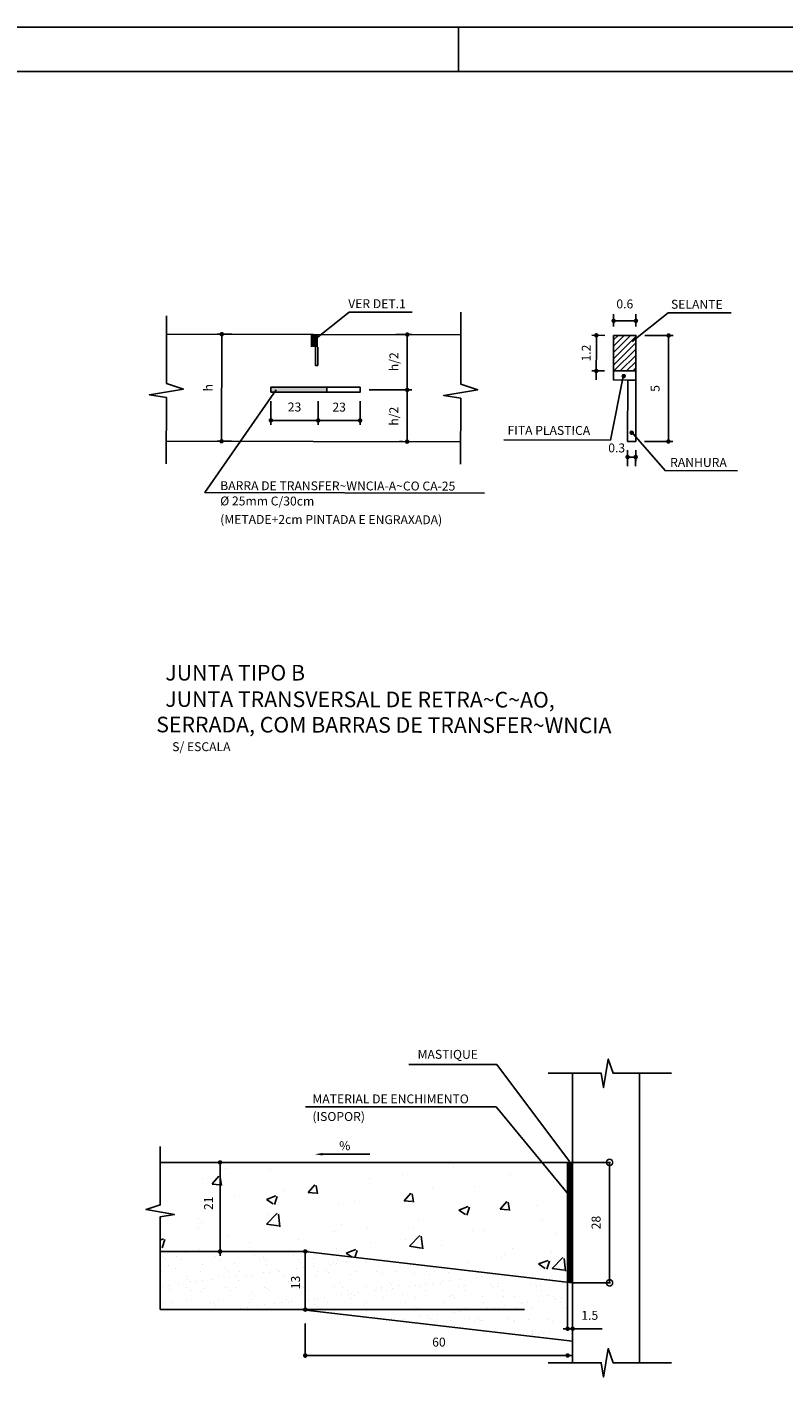
# Model space of a CAD drawing. Extents: x 47507 to 48348, y 98794 to 99388.
# Drawn here: x 47751 to 47920, y 99085 to 99388 of the extents above; entities that cross this region are included whole.
import ezdxf
from ezdxf.enums import TextEntityAlignment as Align

# ---------------------------------------------------------------- set-up
doc = ezdxf.new("R2010")
doc.units = 0
doc.header["$LTSCALE"] = 5
doc.header["$MEASUREMENT"] = 0
doc.linetypes.add('LIN0', pattern=[0])
doc.layers.get('0').update_dxf_attribs({"linetype": 'LIN0'})
doc.layers.get('DEFPOINTS').update_dxf_attribs({"linetype": 'LIN0'})
for name, color, linetype in [('DIM', 1, 'CONTINUOUS'), ('FORM2', 2, 'CONTINUOUS'), ('FORM6', 6, 'CONTINUOUS'), ('P-DIM', 1, 'CONTINUOUS'), ('PENA1', 1, 'CONTINUOUS'), ('PENA2', 2, 'CONTINUOUS'), ('PENA3', 3, 'CONTINUOUS'), ('PENA4', 3, 'CONTINUOUS'), ('PENA5', 2, 'CONTINUOUS')]:
    doc.layers.add(name, color=color, linetype=linetype)
doc.styles.add('SIMP', font='SIMPLEX', dxfattribs={"bigfont": 'SIMP'})

# ---------------------------------------------------------------- blocks, each defined once
blk = doc.blocks.new('DOT')
at = {"layer": 'DIM', "color": 0, "linetype": 'BYBLOCK'}
blk.add_line((-0.5, 0), (-1, 0), dxfattribs=at)
at = {"layer": 'DIM', "color": 0, "linetype": 'BYBLOCK', "const_width": 0.5}
blk.add_lwpolyline([(-0.25, 0, 1), (0.25, 0, 1)], format="xyb", close=True, dxfattribs=at)
blk = doc.blocks.new('*X7')
at = {"color": 0}
for p, q in [((-4446053.02, -10686515.03), (-4446051.98, -10686513.98)), ((-4446053.02, -10686514.76), (-4446052.25, -10686513.98)), ((-4446053.02, -10686514.5), (-4446052.51, -10686513.98)), ((-4446053.02, -10686514.23), (-4446052.78, -10686513.98)), ((-4446053.02, -10686515.29), (-4446051.91, -10686514.17)), ((-4446053.02, -10686515.56), (-4446051.91, -10686514.44)), ((-4446053.02, -10686515.82), (-4446051.91, -10686514.7)), ((-4446053.02, -10686516.09), (-4446051.91, -10686514.97)), ((-4446053.02, -10686516.35), (-4446051.91, -10686515.23)), ((-4446053.02, -10686516.62), (-4446051.91, -10686515.5)), ((-4446053.02, -10686516.88), (-4446051.91, -10686515.76)), ((-4446053.02, -10686517.15), (-4446051.91, -10686516.03)), ((-4446053.02, -10686517.41), (-4446051.91, -10686516.29)), ((-4446053.02, -10686517.68), (-4446051.91, -10686516.56)), ((-4446053.02, -10686517.94), (-4446051.91, -10686516.83)), ((-4446053.02, -10686518.21), (-4446051.91, -10686517.09)), ((-4446053.02, -10686518.47), (-4446051.91, -10686517.36)), ((-4446053.02, -10686518.74), (-4446051.91, -10686517.62)), ((-4446053.02, -10686519), (-4446051.91, -10686517.89)), ((-4446053.02, -10686519.27), (-4446051.91, -10686518.15)), ((-4446053.02, -10686519.54), (-4446051.91, -10686518.42)), ((-4446053.02, -10686519.8), (-4446051.91, -10686518.68)), ((-4446053.02, -10686520.07), (-4446051.91, -10686518.95)), ((-4446053.02, -10686520.33), (-4446051.91, -10686519.21)), ((-4446053.02, -10686520.6), (-4446051.91, -10686519.48)), ((-4446053.02, -10686520.86), (-4446051.91, -10686519.74)), ((-4446053.02, -10686521.13), (-4446052.92, -10686521.02)), ((-4446053.02, -10686521.39), (-4446052.81, -10686521.18)), ((-4446053.02, -10686521.66), (-4446052.7, -10686521.34)), ((-4446053.02, -10686522.72), (-4446051.91, -10686521.6)), ((-4446053.02, -10686521.92), (-4446052.74, -10686521.64)), ((-4446053.02, -10686522.19), (-4446052.67, -10686521.83)), ((-4446053.02, -10686522.98), (-4446051.91, -10686521.86)), ((-4446053.02, -10686522.45), (-4446052.48, -10686521.91)), ((-4446053.02, -10686523.25), (-4446051.91, -10686522.13)), ((-4446053.02, -10686523.51), (-4446051.91, -10686522.39)), ((-4446053.02, -10686523.78), (-4446051.91, -10686522.66)), ((-4446052.92, -10686521.02), (-4446051.91, -10686520.01)), ((-4446052.81, -10686521.18), (-4446051.91, -10686520.27)), ((-4446052.7, -10686521.34), (-4446051.91, -10686520.54)), ((-4446052.4, -10686521.3), (-4446051.91, -10686520.8)), ((-4446052.27, -10686521.43), (-4446051.91, -10686521.07)), ((-4446052.23, -10686521.65), (-4446051.91, -10686521.33)), ((-4446053.02, -10686524.04), (-4446051.91, -10686522.92)), ((-4446053.02, -10686524.31), (-4446051.91, -10686523.19)), ((-4446053.02, -10686524.57), (-4446051.91, -10686523.45)), ((-4446053.02, -10686524.84), (-4446051.91, -10686523.72)), ((-4446053.02, -10686525.1), (-4446051.91, -10686523.98)), ((-4446053.02, -10686525.37), (-4446051.91, -10686524.25)), ((-4446053.02, -10686525.63), (-4446051.91, -10686524.51)), ((-4446053.02, -10686525.9), (-4446051.91, -10686524.78)), ((-4446053.02, -10686526.16), (-4446051.91, -10686525.05)), ((-4446053.02, -10686526.43), (-4446051.91, -10686525.31)), ((-4446053.02, -10686526.69), (-4446051.91, -10686525.58)), ((-4446053.02, -10686526.96), (-4446051.91, -10686525.84)), ((-4446053.02, -10686527.23), (-4446051.91, -10686526.11)), ((-4446053.02, -10686527.49), (-4446051.91, -10686526.37)), ((-4446053.02, -10686527.76), (-4446051.91, -10686526.64)), ((-4446053.02, -10686528.02), (-4446051.91, -10686526.9)), ((-4446053.02, -10686528.29), (-4446051.91, -10686527.17)), ((-4446053.02, -10686528.55), (-4446051.91, -10686527.43)), ((-4446053.02, -10686528.82), (-4446051.91, -10686527.7)), ((-4446053.02, -10686529.08), (-4446051.91, -10686527.96)), ((-4446053.02, -10686529.35), (-4446051.91, -10686528.23)), ((-4446053.02, -10686529.61), (-4446051.91, -10686528.49)), ((-4446053.02, -10686529.88), (-4446051.91, -10686528.76)), ((-4446053.02, -10686530.14), (-4446051.91, -10686529.02)), ((-4446053.02, -10686530.41), (-4446051.91, -10686529.29)), ((-4446053.02, -10686530.67), (-4446051.91, -10686529.55)), ((-4446053.02, -10686530.94), (-4446051.91, -10686529.82)), ((-4446053.02, -10686531.2), (-4446051.91, -10686530.08)), ((-4446053.02, -10686531.47), (-4446051.91, -10686530.35)), ((-4446053.02, -10686531.73), (-4446051.91, -10686530.61)), ((-4446053.02, -10686532), (-4446051.91, -10686530.88)), ((-4446053.02, -10686532.26), (-4446051.91, -10686531.14)), ((-4446053.02, -10686532.53), (-4446051.91, -10686531.41)), ((-4446053.02, -10686532.79), (-4446051.91, -10686531.67)), ((-4446053.02, -10686533.06), (-4446051.91, -10686531.94)), ((-4446053.02, -10686533.32), (-4446051.91, -10686532.2)), ((-4446053.02, -10686533.59), (-4446051.91, -10686532.47)), ((-4446053.02, -10686533.85), (-4446051.91, -10686532.74)), ((-4446053.02, -10686534.12), (-4446051.91, -10686533)), ((-4446053.02, -10686534.38), (-4446051.91, -10686533.27)), ((-4446053.02, -10686534.65), (-4446051.91, -10686533.53)), ((-4446053.02, -10686534.91), (-4446051.91, -10686533.8)), ((-4446053.02, -10686535.18), (-4446051.91, -10686534.06)), ((-4446053.02, -10686535.45), (-4446051.91, -10686534.33)), ((-4446053.02, -10686535.71), (-4446051.91, -10686534.59)), ((-4446053.02, -10686535.98), (-4446051.91, -10686534.86)), ((-4446053.02, -10686536.24), (-4446051.91, -10686535.12)), ((-4446053.02, -10686536.51), (-4446051.91, -10686535.39)), ((-4446053.02, -10686536.77), (-4446051.91, -10686535.65)), ((-4446053.02, -10686537.04), (-4446051.91, -10686535.92)), ((-4446053.02, -10686537.3), (-4446051.91, -10686536.18)), ((-4446053.02, -10686537.57), (-4446051.91, -10686536.45)), ((-4446053.02, -10686537.83), (-4446051.91, -10686536.71)), ((-4446053.02, -10686538.1), (-4446051.91, -10686536.98)), ((-4446053.02, -10686538.36), (-4446051.91, -10686537.24)), ((-4446053.02, -10686538.63), (-4446051.91, -10686537.51)), ((-4446053.02, -10686538.89), (-4446051.91, -10686537.77)), ((-4446053.02, -10686539.16), (-4446051.91, -10686538.04)), ((-4446053.02, -10686539.42), (-4446051.91, -10686538.3)), ((-4446053.02, -10686539.69), (-4446051.91, -10686538.57)), ((-4446053.02, -10686539.95), (-4446051.91, -10686538.83)), ((-4446053.02, -10686540.22), (-4446051.91, -10686539.1)), ((-4446053.02, -10686540.48), (-4446051.91, -10686539.36)), ((-4446053.02, -10686540.75), (-4446051.91, -10686539.63)), ((-4446052.88, -10686540.87), (-4446051.91, -10686539.89)), ((-4446052.64, -10686540.9), (-4446051.91, -10686540.16)), ((-4446052.41, -10686540.92), (-4446051.91, -10686540.42)), ((-4446052.17, -10686540.95), (-4446051.91, -10686540.69)), ((-4446051.93, -10686540.98), (-4446051.91, -10686540.96))]:
    blk.add_line(p, q, dxfattribs=at)
blk = doc.blocks.new('_DOTSMALL')
at = {"color": 0, "linetype": 'BYBLOCK', "const_width": 0.5}
blk.add_lwpolyline([(-0.0625, 0, 1), (0.0625, 0, 1)], format="xyb", close=True, dxfattribs=at)

msp = doc.modelspace()

# ---------------------------------------------------------------- hatches: boundary and pattern name
at = {"layer": 'P-DIM'}
h = msp.add_hatch(dxfattribs=at)
h.set_pattern_fill('AR-SAND', color=256, scale=2.8, style=0)
h.set_pattern_definition([(37.5, (-95.0863, 0), (-0.1763814, 5.39510655), [0, -4.256, 0, -4.76, 0, -4.55]), (7.5, (-95.086, 0), (4.95537477, 7.902009), [0, -2.296, 0, -3.836, 0, -1.47]), (327.5, (-98.5303, 0), (8.71959721, 0.01584535), [0, -1.4, 0, -5.04, 0, -6.58]), (317.5, (-98.53, 0), (8.4171545, 2.4574916), [0, -0.7, 0, -3.304, 0, -3.78])])
h.paths.add_polyline_path([(47813.22671, 99113.11705, -0.327380565), (47812.98827, 99112.94218, -0.367835691), (47812.7415, 99113.15213), (47794.14293, 99113.15213, -0.414213562), (47793.89293, 99112.90213, -0.414213562), (47793.64293, 99113.15213), (47780.47154, 99113.15213), (47780.47154, 99100.15213), (47812.51903, 99100.15213), (47812.73827, 99100.15213, -0.414213562), (47812.98827, 99100.40213, -0.571187127), (47813.20705, 99100.03117), (47872.92598, 99093.06396), (47872.92598, 99095.61824, -0.414213562), (47872.67598, 99095.86824), (47872.05684, 99095.86824, -1), (47871.55684, 99095.86824, -0.414213562), (47871.80684, 99096.11824), (47871.80684, 99102.02082), (47871.80684, 99106.2827)])
h.paths.add_polyline_path([(47872.92598, 99106.15213), (47871.80684, 99106.2827), (47871.80684, 99099.23522), (47871.80684, 99096.11824, -0.414213562), (47872.05684, 99095.86824), (47872.67598, 99095.86824, -0.414213562), (47872.92598, 99096.11824)], flags=17)
h.paths.add_polyline_path([(47812.57165, 99104.29875), (47812.57165, 99108.15589), (47809.57165, 99108.15589), (47809.57165, 99104.29875)], flags=24)
at = {"layer": 'PENA1'}
h = msp.add_hatch(dxfattribs=at)
h.set_pattern_fill('AR-CONC', color=256, scale=3, style=0)
h.set_pattern_definition([(50, (-152677.05, -300123.355), (21.5178055, -1.88256405), [2.25, -24.75]), (355, (-152677.05, -300123.355), (-4.16254, 22.565764), [1.8, -19.8]), (100.4514, (-152675.257, -300123.512), (17.35528145, 20.6831863), [1.9122057, -21.0342634]), (46.1842, (-152677.05, -300117.355), (32.0172315, -4.9655704), [3.375, -37.125]), (96.6356, (-152674.382, -300117.77), (28.0398812, 29.2235361), [2.8683086, -31.55139]), (351.1842, (-152677.05, -300117.355), (28.0398584, 29.223558), [2.7, -29.7]), (21, (-152674.05, -300118.855), (17.90721156, -12.0785667), [2.25, -24.75]), (326, (-152674.05, -300118.855), (7.29946, 21.7545014), [1.8, -19.8]), (71.4514, (-152672.558, -300119.862), (25.2066789, 9.6759149), [1.9122057, -21.0342634]), (37.5, (-152677.0505, -300123.355), (0.36479566, 9.98681561), [0, -19.56, 0, -20.1, 0, -19.875]), (7.5, (-152677.05, -300123.355), (7.89208612, 11.83235136), [0, -11.46, 0, -19.11, 0, -7.575]), (327.5, (-152683.7405, -300123.355), (16.01467309, -0.67664615), [0, -7.5, 0, -23.4, 0, -31.05]), (317.5, (-152686.74, -300123.355), (17.4955851, 3.00314947), [0, -9.75, 0, -15.54, 0, -22.05])])
edge = h.paths.add_edge_path()
edge.add_arc((47793.89293, 99133.15213), 0.25, -90, 0, ccw=False)
edge.add_arc((47793.89293, 99133.15213), 0.25, 180, 270, ccw=False)
edge.add_line((47793.64293, 99133.15213), (47780.47154, 99133.15213))
edge.add_line((47780.47154, 99133.15213), (47780.47154, 99123.61764))
edge.add_line((47780.47154, 99123.61764), (47777.29007, 99122.55643))
edge.add_line((47777.29007, 99122.55643), (47783.65302, 99121.49522))
edge.add_line((47783.65302, 99121.49522), (47780.47154, 99120.96462))
edge.add_line((47780.47154, 99120.96462), (47780.47154, 99113.15213))
edge.add_line((47780.47154, 99113.15213), (47793.64293, 99113.15213))
edge.add_arc((47793.89293, 99113.15213), 0.25, 175.4055865, 180, ccw=False)
edge.add_arc((47793.89293, 99113.19218), 0.25, 90, 184.5944136, ccw=False)
edge.add_arc((47793.89293, 99113.19218), 0.25, -4.5944135, 90, ccw=False)
edge.add_arc((47793.89293, 99113.15213), 0.25, 0, 4.5944136, ccw=False)
edge.add_line((47794.14293, 99113.15213), (47812.7415, 99113.15213))
edge.add_arc((47812.98827, 99113.19218), 0.25, 89.9998907, 189.2187066, ccw=False)
edge.add_arc((47812.98827, 99113.19218), 0.25, -17.4902426, 89.9999454, ccw=False)
edge.add_line((47813.22671, 99113.11705), (47871.80684, 99106.2827))
edge.add_line((47871.80684, 99106.2827), (47871.80684, 99115.84179))
edge.add_ellipse((47872.2634, 99128.28756), major_axis=(0, -12.47399), ratio=0.544479865, start_angle=247.0469081, end_angle=356.1456253, ccw=False)
edge.add_line((47866.00931, 99133.15213), (47794.14293, 99133.15213))
edge = h.paths.add_edge_path()
edge.add_ellipse((47872.2634, 99128.28756), major_axis=(0, -12.47399), ratio=0.544479865, start_angle=247.0469081, end_angle=356.1456253)
edge.add_line((47871.80684, 99115.84179), (47871.80684, 99126.13924))
edge.add_line((47871.80684, 99126.13924), (47866.03985, 99133.15213))
edge.add_line((47866.03985, 99133.15213), (47866.00931, 99133.15213))
h.paths.add_polyline_path([(47871.80684, 99126.13924), (47871.80684, 99133.15213), (47866.03985, 99133.15213)], flags=17)
h.paths.add_polyline_path([(47793.05798, 99122.3044), (47793.05798, 99125.68536), (47790.05798, 99125.68536), (47790.05798, 99122.3044)], flags=24)

# ---------------------------------------------------------------- linework, layer by layer
at = {"color": 1, "linetype": 'BYBLOCK'}
for p, q in [((47827.48924, 99134.97844), (47816.92447, 99134.97844)), ((47873.02598, 99133.15213), (47881.39527, 99133.15213)), ((47881.21527, 99106.15213), (47881.21527, 99133.15213)), ((47873.02598, 99106.15213), (47881.39527, 99106.15213))]:
    msp.add_line(p, q, dxfattribs=at)
msp.add_solid([(47816.92447, 99134.67844), (47816.92447, 99135.27844), (47815.12447, 99134.97844)], dxfattribs=at)
at = {"layer": 'DEFPOINTS', "color": 0, "linetype": 'BYBLOCK'}
for p in [(47872.92598, 99133.15213), (47881.21527, 99133.15213), (47872.92598, 99106.15213)]:
    msp.add_point(p, dxfattribs=at)
at = {"layer": 'FORM2'}
for p, q in [((47506.853, 99387.65886, -16.294), (48347.853, 99387.65825, -16.294)), ((47847.353, 99387.65862, -16.294), (47847.35299, 99377.65862, -16.294))]:
    msp.add_line(p, q, dxfattribs=at)
at = {"layer": 'FORM6'}
msp.add_line((48337.85258, 99377.65826, -16.294), (47531.85258, 99377.65826, -16.294), dxfattribs=at)
at = {"layer": 'PENA1', "linetype": 'CONTINUOUS'}
for p, q in [((47882.07352, 99321.79888), (47887.26768, 99321.78868)), ((47882.12229, 99320.53468), (47882.12778, 99323.32544)), ((47887.12228, 99320.52486), (47887.12777, 99323.31562)), ((47796.49869, 99318.7922), (47793.27426, 99318.79854)), ((47794.22908, 99295.79662), (47794.2723, 99317.79658)), ((47835.8486, 99307.30974), (47835.86904, 99317.71487)), ((47880.11837, 99318.53861), (47877.24787, 99318.54425)), ((47878.2459, 99317.54229), (47878.22822, 99308.5423)), ((47882.10809, 99313.30532), (47887.11791, 99318.29549)), ((47882.11087, 99314.71953), (47885.93351, 99318.52719)), ((47882.11365, 99316.13375), (47884.5193, 99318.52997)), ((47882.11643, 99317.54796), (47883.10509, 99318.53274)), ((47889.11835, 99318.52093), (47895.44144, 99318.50851)), ((47894.43948, 99317.51048), (47894.39674, 99295.7515)), ((47882.10254, 99310.4769), (47887.11235, 99315.46707)), ((47882.10532, 99311.89111), (47887.11513, 99316.88128)), ((47883.60189, 99310.55893), (47887.10957, 99314.05286)), ((47885.0161, 99310.55615), (47887.10679, 99312.63865)), ((47880.10271, 99310.5658), (47877.23221, 99310.57144)), ((47880.10271, 99310.5658), (47877.23221, 99310.57144)), ((47886.43031, 99310.55337), (47887.10402, 99311.22444)), ((47827.2919, 99306.32655), (47836.84663, 99306.30778)), ((47827.2919, 99306.32655), (47836.84663, 99306.30778)), ((47835.82582, 99295.71491), (47835.84467, 99305.30975)), ((47805.28691, 99303.8102), (47805.27646, 99298.48909)), ((47815.89898, 99303.78935), (47815.88853, 99298.46824)), ((47815.89898, 99303.78935), (47815.88853, 99298.46824)), ((47825.28687, 99303.77091), (47825.27642, 99298.4498)), ((47806.27842, 99299.48712), (47814.8905, 99299.47021)), ((47816.89049, 99299.46628), (47824.27839, 99299.45177)), ((47796.45155, 99294.79225), (47793.22712, 99294.79858)), ((47889.07168, 99294.76196), (47895.39477, 99294.74954)), ((47885.2217, 99291.25927), (47887.20771, 99291.25537)), ((47885.25905, 99292.76944), (47885.25202, 99289.19054)), ((47887.06776, 99292.76589), (47887.06073, 99289.18699))]:
    msp.add_line(p, q, dxfattribs=at)
at = {"layer": 'PENA1'}
for p, q in [((47836.23301, 99155.08356), (47855.9706, 99155.08356)), ((47855.9706, 99155.08356), (47872.21937, 99133.32627)), ((47813.06032, 99145.58161), (47855.81856, 99145.58161)), ((47855.81856, 99145.58161), (47872.34665, 99125.48281)), ((47794.57054, 99113.19218), (47793.39293, 99113.19218)), ((47813.66588, 99113.19218), (47812.48827, 99113.19218)), ((47812.98827, 99112.19218), (47812.98827, 99100.15213)), ((47862.15352, 99100.15213), (47812.48827, 99100.15213))]:
    msp.add_line(p, q, dxfattribs=at)
at = {"layer": 'PENA1', "color": 1, "linetype": 'BYBLOCK'}
msp.add_line((47793.89293, 99113.15213), (47793.89293, 99132.15213), dxfattribs=at)
at = {"layer": 'PENA1', "color": 1}
for p, q in [((47871.80684, 99102.02082), (47871.80684, 99095.36824)), ((47872.92598, 99102.02082), (47872.92598, 99095.36824)), ((47812.98827, 99097.02082), (47812.98827, 99089.36824)), ((47871.80684, 99095.86824), (47879.56287, 99095.86824)), ((47813.98827, 99089.86824), (47872.92598, 99089.86824))]:
    msp.add_line(p, q, dxfattribs=at)
at = {"layer": 'PENA1', "linetype": 'CONTINUOUS'}
for points in [[(47836.97721, 99323.70072), (47822.83458, 99323.7285), (47814.74045, 99317.32024)], [(47908.48576, 99323.56026), (47894.34313, 99323.58804), (47886.249, 99317.17978)], [(47857.47672, 99295.116), (47881.40787, 99295.069), (47884.28478, 99309.29852)], [(47806.50239, 99306.31957), (47790.503, 99283.29001), (47853.17981, 99283.16689)], [(47909.88391, 99288.18018), (47893.64492, 99288.21208), (47886.53877, 99296.48244)]]:
    msp.add_lwpolyline(points, dxfattribs=at)
at = {"layer": 'PENA1'}
for points in [[(47847.87818, 99323.71303), (47847.84659, 99307.63085), (47851.66185, 99306.3499), (47844.02383, 99305.09145), (47847.84034, 99304.44723), (47847.81125, 99289.63701)], [(47781.89218, 99322.9459), (47781.86235, 99307.76045), (47785.67761, 99306.47951), (47778.03959, 99305.22106), (47781.8561, 99304.57684), (47781.82701, 99289.76662)]]:
    msp.add_lwpolyline(points, dxfattribs=at)
at = {"layer": 'PENA1', "const_width": 0.5}
for points in [[(47884.1338, 99309.41252, 1), (47884.6338, 99309.41153, 1)], [(47885.92305, 99296.72058, 1), (47886.42305, 99296.7196, 1)], [(47872.09665, 99125.6086, -1), (47872.59665, 99125.6086, -1)], [(47872.09665, 99125.48281, 1), (47872.59665, 99125.48281, 1)]]:
    msp.add_lwpolyline(points, format="xyb", close=True, dxfattribs=at)
at = {"layer": 'PENA1', "color": 1}
for points in [[(47895.09335, 99153.12039), (47881.98254, 99153.12039), (47880.92133, 99156.30187), (47879.86012, 99149.93892), (47879.32952, 99153.12039), (47867.46341, 99153.12039)], [(47780.47154, 99136.72845), (47780.47154, 99123.61764), (47777.29007, 99122.55643), (47783.65302, 99121.49522), (47780.47154, 99120.96462), (47780.47154, 99100.15213)], [(47895.09335, 99088.22823), (47881.98254, 99088.22823), (47880.92133, 99091.4097), (47879.86012, 99085.04675), (47879.32952, 99088.22823), (47867.46341, 99088.22823)]]:
    msp.add_lwpolyline(points, dxfattribs=at)
at = {"layer": 'PENA2', "color": 4, "linetype": 'CONTINUOUS'}
for p, q in [((47833.30695, 99318.71991), (47836.871, 99318.7129)), ((47834.10876, 99294.71828), (47834.82386, 99294.71688))]:
    msp.add_line(p, q, dxfattribs=at)
at = {"layer": 'PENA2', "linetype": 'CONTINUOUS'}
for p, q in [((47815.25306, 99311.78222), (47815.26116, 99315.90554)), ((47815.81119, 99315.90446), (47815.80309, 99311.78114)), ((47815.80309, 99311.78114), (47815.25306, 99311.78222)), ((47882.10271, 99310.56187), (47887.1027, 99310.55205)), ((47817.8113, 99305.7856), (47817.8135, 99306.90474))]:
    msp.add_line(p, q, dxfattribs=at)
at = {"layer": 'PENA2'}
msp.add_line((47872.92598, 99123.15213), (47872.92598, 99106.15213), dxfattribs=at)
at = {"layer": 'PENA2', "linetype": 'CONTINUOUS'}
msp.add_lwpolyline([(47805.29084, 99305.81019), (47805.29304, 99306.92933), (47825.293, 99306.89005), (47825.2908, 99305.77091)], close=True, dxfattribs=at)
msp.add_lwpolyline([(47871.80684, 99133.15213), (47872.92598, 99133.15213), (47872.92598, 99106.15213)], dxfattribs=at)
msp.add_solid([(47805.29304, 99306.92933), (47817.8135, 99306.90474), (47805.29084, 99305.81019), (47817.8113, 99305.7856)], dxfattribs=at)
at = {"layer": 'PENA3'}
for p, q in [((47872.92598, 99153.12039), (47872.92598, 99088.22823)), ((47887.92598, 99136.98361), (47887.92598, 99153.15213)), ((47887.92598, 99088.22823), (47887.92598, 99136.98361)), ((47872.92598, 99133.15213), (47780.47154, 99133.15213)), ((47812.92598, 99113.15213), (47780.47154, 99113.15213)), ((47872.92598, 99106.15213), (47812.92598, 99113.15213)), ((47812.51903, 99100.15213), (47780.47154, 99100.15213))]:
    msp.add_line(p, q, dxfattribs=at)
at = {"layer": 'PENA3', "linetype": 'CONTINUOUS'}
msp.add_line((47871.80684, 99099.23522), (47871.80684, 99133.15213), dxfattribs=at)
msp.add_lwpolyline([(47811.82374, 99100.19255), (47872.92598, 99093.06396)], dxfattribs=at)
msp.add_solid([(47814.20102, 99318.75743), (47815.81679, 99318.75426), (47814.19542, 99315.90763), (47815.81119, 99315.90446)], dxfattribs=at)
at = {"layer": 'PENA4', "linetype": 'CONTINUOUS'}
for p, q in [((47781.88408, 99318.82091), (47847.86832, 99318.6913)), ((47781.83694, 99294.82096), (47847.82118, 99294.69135))]:
    msp.add_line(p, q, dxfattribs=at)
for points in [[(47882.11837, 99318.53468), (47882.09872, 99308.5347), (47887.09871, 99308.52488), (47887.11836, 99318.52486)], [(47887.09871, 99308.52488), (47887.07169, 99294.76589), (47885.26298, 99294.76944), (47885.29, 99308.52843)]]:
    msp.add_lwpolyline(points, close=True, dxfattribs=at)

# ---------------------------------------------------------------- block references
at = {"color": 1, "linetype": 'BYBLOCK', "xscale": 2.8, "yscale": 2.8, "zscale": 2.8}
for p, rotation in [((47881.21527, 99133.15213), 90), ((47881.21527, 99106.15213), 270)]:
    msp.add_blockref('_DOTSMALL', p, dxfattribs=dict(at, rotation=rotation))
at = {"layer": 'PENA1', "linetype": 'CONTINUOUS'}
for p, rotation in [((47882.12478, 99321.79878), 89.88745855344331), ((47887.12477, 99321.78896), 89.88745855344331), ((47794.27426, 99318.79657), 89.88745855344331), ((47835.871, 99318.71487), 89.88745855344331), ((47878.24787, 99318.54229), 89.88745855344331), ((47894.44144, 99318.51048), 89.88745855344331), ((47878.23221, 99310.56947), 269.8874585534433), ((47835.84663, 99306.30974), 89.88745855344331), ((47835.84663, 99306.30974), 269.8874585534433), ((47805.27843, 99299.48909), 179.8874585534433), ((47815.8905, 99299.46824), 359.8874585534433), ((47815.8905, 99299.46824), 179.8874585534433), ((47825.27839, 99299.4498), 359.8874585534433), ((47794.22712, 99294.79662), 269.8874585534433), ((47835.82386, 99294.71492), 269.8874585534433), ((47894.39477, 99294.7515), 269.8874585534433), ((47885.25608, 99291.2592), 89.88745855344331), ((47887.06479, 99291.25565), 89.88745855344331)]:
    msp.add_blockref('DOT', p, dxfattribs=dict(at, rotation=rotation))
at = {"layer": 'PENA1', "color": 1, "linetype": 'BYBLOCK', "xscale": -1}
for p, rotation in [((47793.89293, 99133.15213), 270), ((47793.89293, 99113.15213), 90)]:
    msp.add_blockref('DOT', p, dxfattribs=dict(at, rotation=rotation))
at = {"layer": 'PENA1'}
for p, rotation in [((47793.89293, 99113.19218), 90), ((47812.98827, 99113.19218), 90), ((47812.98827, 99100.15213), 270)]:
    msp.add_blockref('DOT', p, dxfattribs=dict(at, rotation=rotation))
at = {"layer": 'PENA1', "color": 1}
for p in [(47871.80684, 99095.86824), (47872.92598, 99095.86824), (47871.80684, 99089.86824)]:
    msp.add_blockref('DOT', p, dxfattribs=at)
at = {"layer": 'PENA1', "color": 1, "rotation": 180}
msp.add_blockref('DOT', (47812.98827, 99089.86824), dxfattribs=at)
at = {"layer": 'PENA2'}
msp.add_blockref('*X7', (4493924.83136, 10785647.13511), dxfattribs=at)

# ---------------------------------------------------------------- texts
at = {"layer": 'PENA2', "linetype": 'CONTINUOUS', "style": 'SIMP'}
for s, p in [('VER DET.1', (47822.61515, 99324.64667)), ('SELANTE', (47894.97839, 99324.50453)), ('FITA PLASTICA', (47858.33364, 99296.25314)), ('RANHURA', (47894.78617, 99289.06394)), ('BARRA DE TRANSFER~WNCIA-A~CO CA-25', (47793.92285, 99283.8527)), ('%%C 25mm C/30cm', (47793.91612, 99280.42413)), ('(METADE+2cm PINTADA E ENGRAXADA)', (47793.91612, 99276.30206))]:
    msp.add_text(s, height=2, rotation=359.8874586, dxfattribs=at).set_placement(p)
for s, rotation, p in [('0.6', 359.8874586, (47884.6317, 99325.32053)), ('1.2', 89.8874586, (47876.24004, 99314.55981)), ('0.3', 359.8874586, (47882.80334, 99293.0477))]:
    msp.add_text(s, height=2, rotation=rotation, dxfattribs=at).set_placement(p, align=Align.MIDDLE)
for s, rotation, p in [('h/2', 89.8874586, (47833.85902, 99312.61939)), ('h', 89.8874586, (47792.25069, 99306.80053)), ('5', 89.8874586, (47892.41811, 99306.63492)), ('23', 359.8874586, (47810.58839, 99301.47866)), ('23', 359.8874586, (47820.58837, 99301.45902)), ('h/2', 89.8874586, (47833.83505, 99300.4131))]:
    msp.add_text(s, height=2, rotation=rotation, dxfattribs=at).set_placement(p, align=Align.CENTER)
at = {"layer": 'PENA2', "style": 'SIMP'}
for s, p in [('MASTIQUE', (47838.17511, 99156.37304)), ('MATERIAL DE ENCHIMENTO', (47814.59704, 99146.38408)), ('(ISOPOR)', (47814.59704, 99142.43814)), ('%', (47820.5948, 99135.89096))]:
    msp.add_text(s, height=2, dxfattribs=at).set_placement(p)
at = {"layer": 'PENA2', "linetype": 'BYBLOCK', "style": 'SIMP'}
for s, p in [('21', (47791.55798, 99123.99488)), ('13', (47811.07165, 99106.22732))]:
    msp.add_text(s, height=2, rotation=90, dxfattribs=at).set_placement(p, align=Align.MIDDLE)
at = {"layer": 'PENA2', "style": 'SIMP'}
msp.add_text('28', height=2, rotation=90, dxfattribs=at).set_placement((47879.18163, 99119.66447), align=Align.CENTER)
for s, p in [('1.5', (47876.77565, 99097.86824)), ('60', (47842.95713, 99091.86824))]:
    msp.add_text(s, height=2, dxfattribs=at).set_placement(p, align=Align.CENTER)
at = {"layer": 'PENA3', "color": 7, "linetype": 'CONTINUOUS', "style": 'SIMP'}
msp.add_text('JUNTA TIPO B', height=3.5, dxfattribs=at).set_placement((47781.62719, 99241.16965))
for s, p in [('JUNTA TRANSVERSAL DE RETRA~C~AO, ', (47781.60969, 99235.27439)), (' SERRADA, COM BARRAS DE TRANSFER~WNCIA', (47778.51065, 99229.55929))]:
    msp.add_text(s, height=3.5, rotation=359.8874586, dxfattribs=at).set_placement(p)
at = {"layer": 'PENA5', "color": 2, "linetype": 'CONTINUOUS', "style": 'SIMP'}
msp.add_text('S/ ESCALA', height=2, dxfattribs=at).set_placement((47783.15847, 99225.33567))

doc.saveas('drawing.dxf')
